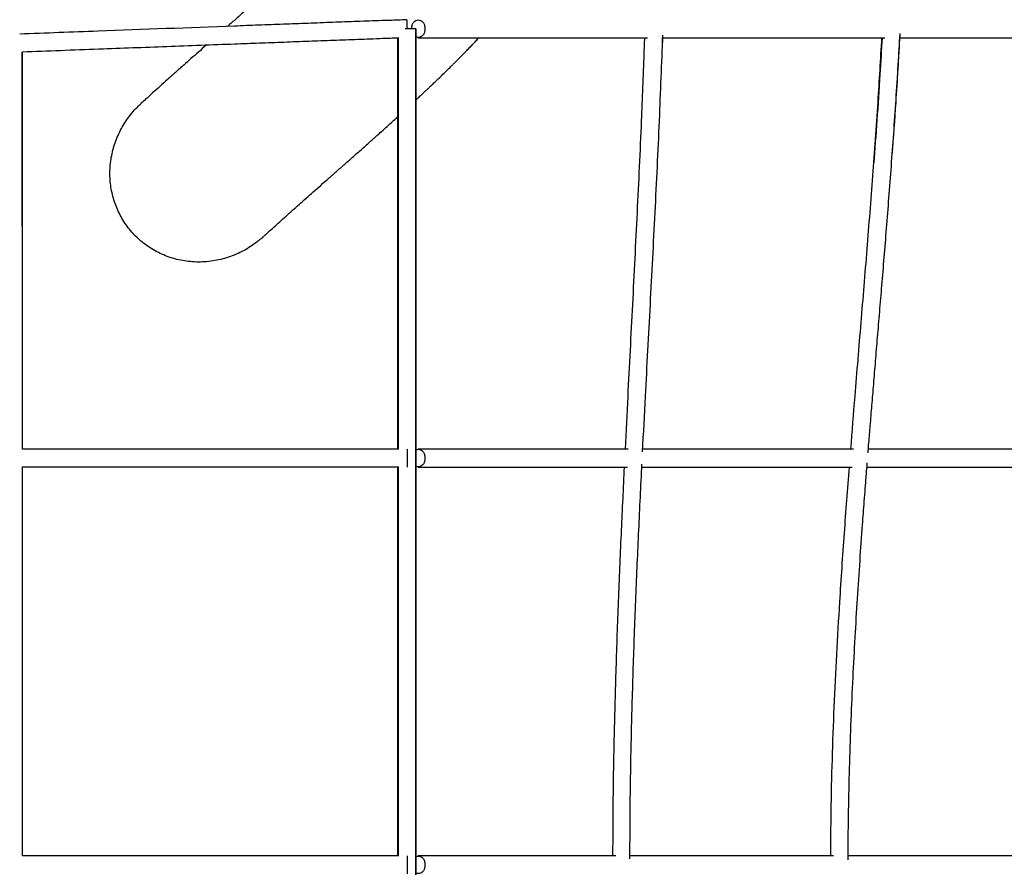
# Model space of a CAD drawing. Extents: x 0 to 4200, y 0 to 2970.
# Drawn here: x 1784 to 1871, y 1124 to 1199 of the extents above; entities that cross this region are included whole.
import ezdxf

# ---------------------------------------------------------------- set-up
doc = ezdxf.new("R2010")
doc.units = 0
doc.header["$LTSCALE"] = 100
doc.layers.get('0').update_dxf_attribs({"linetype": 'CONTINUOUS'})
doc.layers.add('SCHWARZ', color=7, linetype='CONTINUOUS')
doc.styles.add('SLDTEXTSTYLE3', font='GOTHIC.TTF', dxfattribs={"width": 0.913})
doc.dimstyles.new('SLDDIMSTYLE0', dxfattribs={"dimtxt": 28, "dimasz": 20, "dimexe": 0, "dimexo": 0.0625, "dimgap": 7, "dimtad": 1, "dimdec": 0, "dimrnd": 1e-09, "dimzin": 12, "dimdsep": 46, "dimtxsty": 'SLDTEXTSTYLE3', "dimsah": 1, "dimcen": 0.09, "dimadec": 0, "dimazin": 0, "dimtfac": 1, "dimtdec": 0, "dimtofl": 0, "dimtmove": 0, "dimatfit": 3, "dimfxl": 1, "dimtolj": 1, "dimtzin": 12, "dimarcsym": 0})

# ---------------------------------------------------------------- blocks, each defined once
blk = doc.blocks.new('*D11')
at = {"layer": 'SCHWARZ'}
blk.add_line((1951.86, 778.716), (555.476, 778.716), dxfattribs=at)
for points in [[(555.476, 778.716), (575.476, 774.716), (575.476, 782.716)], [(1951.86, 778.716), (1931.86, 782.716), (1931.86, 774.716)]]:
    blk.add_solid(points, dxfattribs=at)
at = {"layer": 'SCHWARZ', "insert": (1253.585, 814.481, -186.918), "char_height": 28, "attachment_point": 1, "style": 'SLDTEXTSTYLE3'}
blk.add_mtext('1396', dxfattribs=at)
blk = doc.blocks.new('*D12')
at = {"layer": 'SCHWARZ'}
blk.add_line((2179.556, 1011.639), (2179.556, 1432.889), dxfattribs=at)
for points in [[(2179.556, 1432.889), (2175.556, 1412.889), (2183.556, 1412.889)], [(2179.556, 1011.639), (2183.556, 1031.639), (2175.556, 1031.639)]]:
    blk.add_solid(points, dxfattribs=at)
at = {"layer": 'SCHWARZ', "insert": (2143.79, 1187.007, -186.918), "char_height": 28, "attachment_point": 1, "rotation": 90, "style": 'SLDTEXTSTYLE3'}
blk.add_mtext('421', dxfattribs=at)
blk = doc.blocks.new('*D13')
at = {"layer": 'SCHWARZ'}
blk.add_line((2240.311, 853.961), (2240.311, 1587.889), dxfattribs=at)
for points in [[(2240.311, 1587.889), (2236.311, 1567.889), (2244.311, 1567.889)], [(2240.311, 853.961), (2244.311, 873.961), (2236.311, 873.961)]]:
    blk.add_solid(points, dxfattribs=at)
at = {"layer": 'SCHWARZ', "insert": (2204.546, 1187.007, -186.918), "char_height": 28, "attachment_point": 1, "rotation": 90, "style": 'SLDTEXTSTYLE3'}
blk.add_mtext('734', dxfattribs=at)

msp = doc.modelspace()

# ---------------------------------------------------------------- linework, layer by layer
at = {"color": 7, "linetype": 'Continuous'}
for p, q in [((1819.079, 1050.191), (1819.079, 1198.191)), ((1819.094, 1050.191), (1819.094, 1198.191)), ((1817.494, 1160.975), (1817.494, 1197.362)), ((1817.51, 1197.399), (1817.51, 1160.951)), ((1840.893, 1196.558), (1840.917, 1197.331)), ((1840.89, 1196.487), (1840.893, 1196.558)), ((1805.578, 1179.783), (1805.613, 1179.815)), ((1817.494, 1124.975), (1817.494, 1159.407)), ((1817.51, 1159.431), (1817.51, 1124.951))]:
    msp.add_line(p, q, dxfattribs=at)
at = {"color": 7, "linetype": 'Continuous', "flags": 128}
for points in [[(1784.255, 1124.975), (1784.255, 1125.624), (1784.255, 1129.329), (1784.255, 1133.034), (1784.255, 1136.738), (1784.255, 1140.414), (1784.255, 1143.912), (1784.255, 1147.295), (1784.255, 1150.564), (1784.255, 1153.717), (1784.255, 1154.703), (1784.255, 1155.742), (1784.255, 1156.875), (1784.255, 1158.099), (1784.255, 1159.407)], [(1784.256, 1124.975), (1784.256, 1125.624), (1784.256, 1129.329), (1784.256, 1133.034), (1784.256, 1136.738), (1784.256, 1140.414), (1784.256, 1143.912), (1784.256, 1147.295), (1784.256, 1150.564), (1784.256, 1153.717), (1784.256, 1154.703), (1784.256, 1155.742), (1784.256, 1156.875), (1784.256, 1158.099), (1784.256, 1159.407)], [(1784.271, 1124.975), (1784.271, 1144.548), (1784.271, 1159.407)]]:
    msp.add_lwpolyline(points, dxfattribs=at)
at = {"color": 7, "linetype": 'Continuous'}
for points, knots in [([(1804.822, 1200.533), (1804.631, 1200.362), (1804.18, 1199.96), (1803.471, 1199.331), (1802.86, 1198.79), (1802.509, 1198.481), (1802.415, 1198.398)], [0, 0, 0, 0, 0.240539, 0.566317, 0.883757, 1, 1, 1, 1]), ([(1816.319, 1198.918), (1816.236, 1198.915), (1815.417, 1198.884), (1813.893, 1198.827), (1811.714, 1198.745), (1809.532, 1198.664), (1807.35, 1198.582), (1805.169, 1198.5), (1799.712, 1198.297), (1792.668, 1198.034), (1786.335, 1197.798), (1784.023, 1197.713)], [0, 0, 0, 0, 0.007652, 0.075551, 0.143347, 0.210962, 0.278579, 0.346249, 0.413928, 0.78607, 1, 1, 1, 1]), ([(1818.265, 1198.975), (1817.755, 1198.958), (1817.103, 1198.937), (1816.455, 1198.915), (1816.313, 1198.91)], [0, 0, 0, 0, 0.780778, 1, 1, 1, 1]), ([(1818.265, 1198.985), (1818.265, 1198.985), (1818.265, 1198.984), (1818.266, 1198.949), (1818.269, 1198.874), (1818.274, 1198.732), (1818.283, 1198.502), (1818.29, 1198.297), (1818.294, 1198.191)], [0, 0, 0, 0, 0.018666, 0.163376, 0.303998, 0.449375, 0.715043, 1, 1, 1, 1]), ([(1818.729, 1198.191), (1818.728, 1198.249), (1818.727, 1198.361), (1818.757, 1198.522), (1818.811, 1198.663), (1818.911, 1198.813), (1819.074, 1198.943), (1819.294, 1198.985), (1819.515, 1198.943), (1819.677, 1198.813), (1819.777, 1198.663), (1819.832, 1198.522), (1819.862, 1198.361), (1819.861, 1198.249), (1819.86, 1198.191)], [0, 0, 0, 0, 0.068963, 0.132535, 0.194297, 0.25814, 0.374888, 0.500003, 0.625172, 0.741867, 0.805725, 0.867493, 0.931058, 1, 1, 1, 1]), ([(1819.086, 1198.191), (1819.075, 1198.191), (1819.052, 1198.191), (1818.972, 1198.191), (1818.83, 1198.191), (1818.608, 1198.191), (1818.338, 1198.191), (1818.183, 1198.191), (1818.127, 1198.191)], [0, 0, 0, 0, 0.116246, 0.239567, 0.372053, 0.622897, 0.865553, 1, 1, 1, 1]), ([(1819.86, 1198.191), (1819.861, 1198.133), (1819.862, 1198.021), (1819.832, 1197.86), (1819.777, 1197.719), (1819.677, 1197.569), (1819.515, 1197.441), (1819.295, 1197.392), (1819.15, 1197.437), (1819.079, 1197.459)], [0, 0, 0, 0, 0.110861, 0.213054, 0.312339, 0.414969, 0.602645, 0.803773, 1, 1, 1, 1]), ([(1817.51, 1197.361), (1817.049, 1197.344), (1815.85, 1197.299), (1813.951, 1197.228), (1811.773, 1197.146), (1809.591, 1197.065), (1807.41, 1196.983), (1805.229, 1196.902), (1801.773, 1196.772), (1797.037, 1196.596), (1790.773, 1196.362), (1786.505, 1196.204), (1784.247, 1196.12)], [0, 0, 0, 0, 0.041257, 0.107176, 0.173007, 0.238669, 0.304332, 0.370045, 0.435766, 0.616448, 0.797142, 1, 1, 1, 1]), ([(1819.094, 1191.891), (1819.11, 1191.905), (1819.223, 1192.01), (1819.425, 1192.199), (1819.692, 1192.451), (1819.935, 1192.68), (1820.154, 1192.887), (1820.347, 1193.071), (1820.52, 1193.236), (1820.68, 1193.389), (1820.835, 1193.537), (1821.196, 1193.886), (1821.545, 1194.224), (1821.881, 1194.555), (1822.007, 1194.678), (1822.143, 1194.813), (1822.297, 1194.966), (1822.472, 1195.14), (1822.67, 1195.338), (1822.889, 1195.559), (1823.128, 1195.8), (1823.385, 1196.062), (1823.66, 1196.345), (1823.947, 1196.642), (1824.244, 1196.952), (1824.481, 1197.202), (1824.62, 1197.35), (1824.658, 1197.391)], [0, 0, 0, 0, 0.00807, 0.059152, 0.106061, 0.148797, 0.18736, 0.22175, 0.251462, 0.278983, 0.306403, 0.333724, 0.471268, 0.492647, 0.514281, 0.538597, 0.566101, 0.596793, 0.632831, 0.672456, 0.715669, 0.762472, 0.812864, 0.866846, 0.921033, 0.978414, 1, 1, 1, 1]), ([(1819.294, 1197.391), (1819.888, 1197.391), (1821.044, 1197.391), (1822.731, 1197.391), (1824.324, 1197.391), (1825.821, 1197.391), (1827.224, 1197.391), (1828.532, 1197.391), (1829.714, 1197.391), (1830.777, 1197.391), (1831.724, 1197.391), (1832.591, 1197.391), (1833.383, 1197.391), (1834.125, 1197.391), (1835.471, 1197.391), (1837.287, 1197.391), (1838.865, 1197.391), (1839.575, 1197.391)], [0, 0, 0, 0, 0.088116, 0.171509, 0.250181, 0.32413, 0.393356, 0.457861, 0.517643, 0.568294, 0.614978, 0.657693, 0.69644, 0.73194, 0.767289, 0.895212, 1, 1, 1, 1]), ([(1837.617, 1160.991), (1837.694, 1162.543), (1837.905, 1166.806), (1838.27, 1173.779), (1838.68, 1181.913), (1839.033, 1189.313), (1839.219, 1194.475), (1839.313, 1196.922), (1839.331, 1197.391)], [0, 0, 0, 0, 0.12794, 0.351445, 0.574953, 0.79846, 0.961382, 1, 1, 1, 1]), ([(1839.141, 1160.757), (1839.225, 1162.387), (1839.447, 1166.728), (1839.827, 1173.779), (1840.25, 1181.912), (1840.635, 1189.86), (1840.833, 1195.1), (1840.929, 1197.625)], [0, 0, 0, 0, 0.13267, 0.353341, 0.574011, 0.794675, 1, 1, 1, 1]), ([(1840.92, 1197.391), (1841.548, 1197.391), (1847.022, 1197.391), (1853.56, 1197.391), (1859.502, 1197.391), (1860.562, 1197.391)], [0, 0, 0, 0, 0.096296, 0.838848, 1, 1, 1, 1]), ([(1857.564, 1160.991), (1857.688, 1162.552), (1857.985, 1166.279), (1858.477, 1172.169), (1859.012, 1178.666), (1859.52, 1185.166), (1859.97, 1191.407), (1860.207, 1195.485), (1860.317, 1197.391)], [0, 0, 0, 0, 0.1287072, 0.307352, 0.485996, 0.6646389, 0.843287, 1, 1, 1, 1]), ([(1859.09, 1160.64), (1859.113, 1160.938), (1859.178, 1161.744), (1859.291, 1163.146), (1859.433, 1164.883), (1859.59, 1166.783), (1859.758, 1168.795), (1859.935, 1170.922), (1860.122, 1173.162), (1860.318, 1175.515), (1860.521, 1177.983), (1860.729, 1180.564), (1860.942, 1183.26), (1861.154, 1186.053), (1861.365, 1188.941), (1861.569, 1191.925), (1861.758, 1194.875), (1861.868, 1196.831), (1861.92, 1197.754)], [0, 0, 0, 0, 0.0240592, 0.0651914, 0.1133595, 0.1645894, 0.2188812, 0.2762347, 0.3366496, 0.4001257, 0.4666626, 0.5362601, 0.6089182, 0.6846375, 0.761985, 0.8422849, 0.9255366, 1, 1, 1, 1]), ([(1860.333, 1197.391), (1860.27, 1196.312), (1860.128, 1193.888), (1859.882, 1190.161), (1859.682, 1187.515), (1859.583, 1186.211)], [0, 0, 0, 0, 0.289085, 0.649687, 1, 1, 1, 1]), ([(1861.235, 1187.05), (1861.348, 1188.591), (1861.607, 1192.113), (1861.811, 1195.641), (1861.926, 1197.625)], [0, 0, 0, 0, 0.437632, 1, 1, 1, 1]), ([(1861.9, 1197.391), (1864.75, 1197.391), (1871.327, 1197.391), (1877.945, 1197.391), (1881.695, 1197.391)], [0, 0, 0, 0, 0.43337, 1, 1, 1, 1]), ([(1800.519, 1196.726), (1800.519, 1196.725), (1800.292, 1196.526), (1799.845, 1196.131), (1799.185, 1195.548), (1798.506, 1194.947), (1797.813, 1194.331), (1797.108, 1193.702), (1796.433, 1193.095), (1795.788, 1192.512), (1795.231, 1192.006), (1794.89, 1191.693), (1794.753, 1191.567)], [0, 0, 0, 0, 0.000173, 0.117357, 0.231136, 0.341507, 0.468449, 0.590548, 0.707797, 0.82019, 0.927723, 1, 1, 1, 1]), ([(1784.255, 1160.975), (1784.255, 1161.426), (1784.255, 1162.463), (1784.255, 1164.124), (1784.255, 1165.994), (1784.254, 1167.977), (1784.254, 1170.071), (1784.254, 1172.277), (1784.254, 1174.595), (1784.254, 1177.025), (1784.254, 1179.566), (1784.253, 1182.219), (1784.252, 1184.967), (1784.251, 1187.808), (1784.25, 1190.74), (1784.248, 1193.523), (1784.247, 1195.328), (1784.246, 1196.12)], [0, 0, 0, 0, 0.038473, 0.088515, 0.141739, 0.198145, 0.257732, 0.3205, 0.386451, 0.455582, 0.527896, 0.603391, 0.682067, 0.762435, 0.845872, 0.932378, 1, 1, 1, 1]), ([(1784.256, 1160.975), (1784.256, 1161.426), (1784.256, 1162.463), (1784.256, 1164.124), (1784.255, 1165.994), (1784.255, 1167.977), (1784.255, 1170.071), (1784.255, 1172.277), (1784.255, 1174.595), (1784.255, 1177.025), (1784.254, 1179.566), (1784.254, 1182.219), (1784.253, 1184.967), (1784.252, 1187.808), (1784.251, 1190.74), (1784.249, 1193.523), (1784.248, 1195.328), (1784.247, 1196.12)], [0, 0, 0, 0, 0.038473, 0.088516, 0.14174, 0.198145, 0.257732, 0.320501, 0.386451, 0.455583, 0.527896, 0.603391, 0.682067, 0.762435, 0.845872, 0.932378, 1, 1, 1, 1]), ([(1784.271, 1160.975), (1784.271, 1162.285), (1784.271, 1165.727), (1784.27, 1171.302), (1784.27, 1177.7), (1784.269, 1184.097), (1784.267, 1190.238), (1784.263, 1194.245), (1784.262, 1196.12)], [0, 0, 0, 0, 0.111777, 0.293809, 0.475841, 0.657873, 0.839904, 1, 1, 1, 1]), ([(1793.538, 1190.182), (1793.676, 1190.369), (1793.954, 1190.744), (1794.365, 1191.204), (1794.648, 1191.462), (1794.758, 1191.562)], [0, 0, 0, 0, 0.378002, 0.758531, 1, 1, 1, 1]), ([(1805.576, 1179.786), (1805.444, 1179.667), (1805.135, 1179.389), (1804.607, 1179.002), (1803.995, 1178.621), (1803.345, 1178.29), (1802.671, 1178.017), (1801.983, 1177.805), (1801.281, 1177.651), (1800.56, 1177.559), (1799.841, 1177.53), (1799.136, 1177.564), (1798.442, 1177.657), (1797.752, 1177.812), (1797.086, 1178.025), (1796.456, 1178.291), (1795.859, 1178.604), (1795.285, 1178.972), (1794.751, 1179.386), (1794.265, 1179.835), (1793.823, 1180.318), (1793.42, 1180.842), (1793.064, 1181.397), (1792.76, 1181.973), (1792.506, 1182.57), (1792.3, 1183.192), (1792.147, 1183.832), (1792.047, 1184.479), (1792, 1185.135), (1792.006, 1185.798), (1792.068, 1186.466), (1792.184, 1187.127), (1792.355, 1187.783), (1792.58, 1188.428), (1792.856, 1189.048), (1793.172, 1189.636), (1793.416, 1190), (1793.538, 1190.182)], [0, 0, 0, 0, 0.022433, 0.052501, 0.082568, 0.113515, 0.144462, 0.174397, 0.204332, 0.235183, 0.266033, 0.29518, 0.324326, 0.354384, 0.384441, 0.412536, 0.44063, 0.469591, 0.498552, 0.525834, 0.553116, 0.581206, 0.609297, 0.636335, 0.663374, 0.691178, 0.718982, 0.746403, 0.773823, 0.801995, 0.830166, 0.858425, 0.886684, 0.91571, 0.944737, 0.972286, 1, 1, 1, 1]), ([(1815.631, 1188.734), (1815.729, 1188.821), (1815.992, 1189.056), (1816.411, 1189.434), (1816.881, 1189.858), (1817.239, 1190.183), (1817.44, 1190.367), (1817.494, 1190.416)], [0, 0, 0, 0, 0.1552508, 0.4206772, 0.6729677, 0.9121171, 1, 1, 1, 1]), ([(1805.616, 1179.817), (1805.707, 1179.901), (1805.961, 1180.134), (1806.391, 1180.525), (1806.911, 1180.996), (1807.456, 1181.487), (1808.022, 1181.993), (1808.607, 1182.515), (1809.212, 1183.052), (1809.839, 1183.608), (1810.494, 1184.186), (1811.175, 1184.787), (1811.883, 1185.411), (1812.613, 1186.054), (1813.363, 1186.717), (1814.133, 1187.399), (1814.892, 1188.073), (1815.392, 1188.52), (1815.63, 1188.733)], [0, 0, 0, 0, 0.028371, 0.079759, 0.133185, 0.18865, 0.246157, 0.304625, 0.365063, 0.427474, 0.491856, 0.559587, 0.629373, 0.701213, 0.77511, 0.851061, 0.929068, 1, 1, 1, 1]), ([(1817.51, 1160.991), (1816.252, 1160.991), (1813.475, 1160.991), (1809.209, 1160.991), (1804.666, 1160.991), (1800.119, 1160.991), (1795.566, 1160.991), (1790.281, 1160.991), (1786.507, 1160.991), (1784.256, 1160.991)], [0, 0, 0, 0, 0.113305, 0.250187, 0.38707, 0.523953, 0.660836, 0.797722, 1, 1, 1, 1]), ([(1817.51, 1160.975), (1816.918, 1160.975), (1815.497, 1160.975), (1813.281, 1160.975), (1810.879, 1160.976), (1808.549, 1160.975), (1806.286, 1160.975), (1804.091, 1160.975), (1801.966, 1160.975), (1799.745, 1160.975), (1797.44, 1160.976), (1795.066, 1160.976), (1792.803, 1160.976), (1790.65, 1160.975), (1788.609, 1160.975), (1786.68, 1160.975), (1785.241, 1160.975), (1784.445, 1160.975), (1784.256, 1160.975)], [0, 0, 0, 0, 0.053252, 0.127877, 0.200375, 0.270743, 0.338977, 0.405077, 0.469041, 0.53087, 0.605571, 0.676901, 0.74486, 0.809447, 0.870661, 0.928502, 0.98297, 1, 1, 1, 1]), ([(1817.51, 1160.975), (1816.918, 1160.975), (1815.497, 1160.975), (1813.281, 1160.975), (1810.879, 1160.976), (1808.548, 1160.975), (1806.284, 1160.975), (1804.089, 1160.975), (1801.964, 1160.975), (1799.742, 1160.975), (1797.437, 1160.976), (1795.063, 1160.976), (1792.799, 1160.976), (1790.647, 1160.975), (1788.605, 1160.975), (1786.676, 1160.975), (1785.238, 1160.975), (1784.444, 1160.975), (1784.256, 1160.975)], [0, 0, 0, 0, 0.053246, 0.127886, 0.200399, 0.270778, 0.339021, 0.405129, 0.469104, 0.530945, 0.605658, 0.676998, 0.744963, 0.809555, 0.870773, 0.928618, 0.983088, 1, 1, 1, 1]), ([(1818.294, 1160.986), (1818.294, 1160.986), (1818.294, 1160.984), (1818.294, 1160.95), (1818.294, 1160.875), (1818.294, 1160.732), (1818.294, 1160.503), (1818.294, 1160.191), (1818.294, 1159.879), (1818.294, 1159.65), (1818.294, 1159.507), (1818.294, 1159.432), (1818.294, 1159.398), (1818.294, 1159.396), (1818.294, 1159.396)], [0, 0, 0, 0, 0.008033, 0.080579, 0.151076, 0.223957, 0.357141, 0.499997, 0.642791, 0.776036, 0.8489, 0.91939, 0.991944, 1, 1, 1, 1]), ([(1819.079, 1160.923), (1819.15, 1160.945), (1819.295, 1160.99), (1819.515, 1160.941), (1819.677, 1160.813), (1819.777, 1160.663), (1819.832, 1160.522), (1819.862, 1160.361), (1819.861, 1160.249), (1819.86, 1160.191)], [0, 0, 0, 0, 0.196228, 0.397443, 0.585038, 0.687692, 0.786988, 0.889172, 1, 1, 1, 1]), ([(1837.855, 1160.991), (1837.544, 1160.991), (1836.74, 1160.991), (1835.423, 1160.991), (1833.877, 1160.991), (1832.264, 1160.991), (1830.582, 1160.991), (1828.833, 1160.991), (1827.03, 1160.991), (1825.174, 1160.991), (1823.266, 1160.991), (1821.297, 1160.991), (1819.97, 1160.991), (1819.294, 1160.991)], [0, 0, 0, 0, 0.049136, 0.127235, 0.209292, 0.295307, 0.385281, 0.479214, 0.577105, 0.677101, 0.780916, 0.888549, 1, 1, 1, 1]), ([(1857.81, 1160.991), (1857.607, 1160.991), (1856.587, 1160.991), (1854.788, 1160.991), (1852.439, 1160.991), (1850.181, 1160.991), (1848.483, 1160.991), (1847.299, 1160.991), (1846.578, 1160.991), (1845.805, 1160.991), (1844.969, 1160.991), (1844.072, 1160.991), (1843.114, 1160.991), (1842.058, 1160.991), (1840.9, 1160.991), (1839.913, 1160.991), (1839.323, 1160.991), (1839.153, 1160.991)], [0, 0, 0, 0, 0.031924, 0.160691, 0.285225, 0.405525, 0.521593, 0.557878, 0.59615, 0.637823, 0.682898, 0.731375, 0.783253, 0.838532, 0.903268, 0.97212, 1, 1, 1, 1]), ([(1878.577, 1160.991), (1878.317, 1160.991), (1876.794, 1160.991), (1874.031, 1160.991), (1870.649, 1160.991), (1867.644, 1160.991), (1865.008, 1160.991), (1862.386, 1160.991), (1860.423, 1160.991), (1859.338, 1160.991), (1859.118, 1160.991)], [0, 0, 0, 0, 0.039234, 0.230163, 0.421091, 0.557172, 0.693252, 0.829332, 0.965413, 1, 1, 1, 1]), ([(1819.86, 1160.191), (1819.861, 1160.133), (1819.862, 1160.021), (1819.832, 1159.86), (1819.777, 1159.719), (1819.677, 1159.569), (1819.515, 1159.441), (1819.295, 1159.392), (1819.15, 1159.437), (1819.079, 1159.459)], [0, 0, 0, 0, 0.110861, 0.213054, 0.312339, 0.414969, 0.602645, 0.803773, 1, 1, 1, 1]), ([(1838.018, 1124.717), (1838.025, 1126.519), (1838.041, 1130.299), (1838.153, 1136.055), (1838.321, 1141.983), (1838.541, 1147.905), (1838.797, 1153.796), (1838.99, 1157.711), (1839.086, 1159.654)], [0, 0, 0, 0, 0.15461, 0.32426, 0.493873, 0.663435, 0.832961, 1, 1, 1, 1]), ([(1857.332, 1124.627), (1857.331, 1124.97), (1857.327, 1126.575), (1857.369, 1129.442), (1857.456, 1133.228), (1857.588, 1137.001), (1857.753, 1140.7), (1857.943, 1144.288), (1858.151, 1147.734), (1858.371, 1151.061), (1858.55, 1153.573), (1858.679, 1155.328), (1858.759, 1156.398), (1858.847, 1157.549), (1858.935, 1158.681), (1858.994, 1159.429), (1859.02, 1159.762)], [0, 0, 0, 0, 0.02919, 0.136695, 0.244197, 0.351693, 0.458324, 0.55983, 0.657999, 0.752826, 0.844309, 0.872909, 0.903082, 0.935935, 0.971469, 1, 1, 1, 1]), ([(1784.256, 1159.407), (1784.389, 1159.407), (1785.347, 1159.407), (1787.17, 1159.407), (1789.765, 1159.407), (1792.482, 1159.407), (1795.321, 1159.407), (1798.282, 1159.407), (1801.364, 1159.407), (1804.179, 1159.407), (1806.706, 1159.407), (1808.919, 1159.407), (1811.182, 1159.407), (1813.499, 1159.407), (1815.612, 1159.407), (1816.958, 1159.407), (1817.51, 1159.407)], [0, 0, 0, 0, 0.011987, 0.086066, 0.163868, 0.245392, 0.33064, 0.419608, 0.512299, 0.608713, 0.673858, 0.740599, 0.808938, 0.878868, 0.950389, 1, 1, 1, 1]), ([(1817.51, 1159.391), (1816.252, 1159.391), (1813.475, 1159.391), (1809.209, 1159.391), (1804.666, 1159.391), (1800.119, 1159.391), (1795.566, 1159.391), (1790.281, 1159.391), (1786.507, 1159.391), (1784.256, 1159.391)], [0, 0, 0, 0, 0.113305, 0.250187, 0.38707, 0.523953, 0.660836, 0.797722, 1, 1, 1, 1]), ([(1819.294, 1159.391), (1819.722, 1159.391), (1820.553, 1159.391), (1821.772, 1159.391), (1822.924, 1159.391), (1824.011, 1159.391), (1825.03, 1159.391), (1825.983, 1159.391), (1826.846, 1159.391), (1827.623, 1159.391), (1828.317, 1159.391), (1828.953, 1159.391), (1829.534, 1159.391), (1830.079, 1159.391), (1831.07, 1159.391), (1832.537, 1159.391), (1834.503, 1159.391), (1836.254, 1159.391), (1837.361, 1159.391), (1837.791, 1159.391)], [0, 0, 0, 0, 0.070886, 0.137974, 0.201262, 0.260752, 0.316443, 0.368334, 0.416427, 0.457175, 0.494731, 0.529094, 0.560266, 0.588824, 0.617261, 0.720169, 0.825179, 0.932084, 1, 1, 1, 1]), ([(1836.515, 1124.991), (1836.522, 1126.701), (1836.536, 1130.387), (1836.644, 1136.048), (1836.807, 1141.974), (1837.021, 1147.896), (1837.266, 1153.702), (1837.449, 1157.532), (1837.538, 1159.391)], [0, 0, 0, 0, 0.148968, 0.321165, 0.493358, 0.66555, 0.837733, 1, 1, 1, 1]), ([(1839.073, 1159.391), (1840.031, 1159.391), (1842.802, 1159.391), (1847.814, 1159.391), (1853.053, 1159.391), (1856.498, 1159.391), (1857.688, 1159.391)], [0, 0, 0, 0, 0.157858, 0.456628, 0.812307, 1, 1, 1, 1]), ([(1855.792, 1124.991), (1855.799, 1126.278), (1855.813, 1129.118), (1855.921, 1133.51), (1856.089, 1138.165), (1856.313, 1142.816), (1856.611, 1147.941), (1856.983, 1153.467), (1857.287, 1157.44), (1857.436, 1159.391)], [0, 0, 0, 0, 0.111934, 0.247061, 0.382181, 0.517305, 0.652434, 0.82938, 1, 1, 1, 1]), ([(1858.991, 1159.391), (1859.619, 1159.391), (1862.493, 1159.391), (1867.608, 1159.391), (1873.462, 1159.391), (1877.072, 1159.391), (1878.443, 1159.391)], [0, 0, 0, 0, 0.099113, 0.453912, 0.792583, 1, 1, 1, 1]), ([(1817.51, 1124.991), (1816.252, 1124.991), (1813.475, 1124.991), (1809.209, 1124.991), (1804.666, 1124.991), (1800.119, 1124.991), (1795.566, 1124.991), (1790.281, 1124.991), (1786.507, 1124.991), (1784.256, 1124.991)], [0, 0, 0, 0, 0.113305, 0.250186, 0.387069, 0.523952, 0.660835, 0.79772, 1, 1, 1, 1]), ([(1817.51, 1124.975), (1816.922, 1124.975), (1815.508, 1124.975), (1813.302, 1124.975), (1810.91, 1124.975), (1808.589, 1124.975), (1806.335, 1124.975), (1804.024, 1124.975), (1801.669, 1124.975), (1799.276, 1124.975), (1796.98, 1124.975), (1794.766, 1124.975), (1792.636, 1124.975), (1790.591, 1124.975), (1788.648, 1124.975), (1786.805, 1124.975), (1785.352, 1124.975), (1784.514, 1124.975), (1784.256, 1124.975)], [0, 0, 0, 0, 0.052919, 0.12723, 0.199433, 0.269524, 0.337498, 0.403358, 0.478262, 0.550227, 0.619255, 0.685346, 0.749757, 0.811109, 0.869401, 0.924635, 0.976808, 1, 1, 1, 1]), ([(1817.51, 1124.975), (1816.957, 1124.975), (1815.611, 1124.975), (1813.504, 1124.975), (1811.204, 1124.975), (1808.97, 1124.975), (1806.797, 1124.975), (1804.687, 1124.975), (1802.397, 1124.975), (1799.948, 1124.975), (1797.356, 1124.975), (1794.885, 1124.975), (1792.613, 1124.975), (1790.53, 1124.975), (1788.631, 1124.975), (1786.828, 1124.975), (1785.38, 1124.975), (1784.534, 1124.975), (1784.256, 1124.975)], [0, 0, 0, 0, 0.049759, 0.121101, 0.190506, 0.257973, 0.323495, 0.387075, 0.448712, 0.530291, 0.608197, 0.682431, 0.752993, 0.812891, 0.869862, 0.923904, 0.975018, 1, 1, 1, 1]), ([(1818.294, 1124.986), (1818.294, 1124.986), (1818.294, 1124.984), (1818.294, 1124.95), (1818.294, 1124.875), (1818.294, 1124.732), (1818.294, 1124.503), (1818.294, 1124.191), (1818.294, 1123.879), (1818.294, 1123.65), (1818.294, 1123.507), (1818.294, 1123.432), (1818.294, 1123.398), (1818.294, 1123.396), (1818.294, 1123.396)], [0, 0, 0, 0, 0.008036, 0.080581, 0.151076, 0.223955, 0.357137, 0.499989, 0.64278, 0.776023, 0.848885, 0.919373, 0.991926, 1, 1, 1, 1]), ([(1819.079, 1124.923), (1819.15, 1124.945), (1819.295, 1124.99), (1819.515, 1124.941), (1819.677, 1124.813), (1819.777, 1124.663), (1819.832, 1124.522), (1819.862, 1124.361), (1819.861, 1124.249), (1819.86, 1124.191)], [0, 0, 0, 0, 0.196228, 0.397443, 0.585038, 0.687692, 0.786988, 0.889172, 1, 1, 1, 1]), ([(1836.772, 1124.991), (1836.326, 1124.991), (1835.35, 1124.991), (1833.885, 1124.991), (1832.722, 1124.991), (1831.921, 1124.991), (1831.433, 1124.991), (1830.893, 1124.991), (1830.299, 1124.991), (1829.657, 1124.991), (1828.967, 1124.991), (1828.231, 1124.991), (1827.446, 1124.991), (1826.553, 1124.991), (1825.547, 1124.991), (1824.422, 1124.991), (1823.231, 1124.991), (1821.974, 1124.991), (1820.653, 1124.991), (1819.755, 1124.991), (1819.294, 1124.991)], [0, 0, 0, 0, 0.073988, 0.161627, 0.244775, 0.269291, 0.296704, 0.327199, 0.360776, 0.397433, 0.436436, 0.478411, 0.523358, 0.571278, 0.6322, 0.697335, 0.766683, 0.840243, 0.918015, 1, 1, 1, 1]), ([(1856.038, 1124.991), (1854.742, 1124.991), (1851.764, 1124.991), (1847.202, 1124.991), (1843.362, 1124.991), (1840.586, 1124.991), (1839.143, 1124.991), (1838.292, 1124.991), (1838.02, 1124.991)], [0, 0, 0, 0, 0.2096, 0.48163, 0.75366, 0.853405, 0.95315, 1, 1, 1, 1]), ([(1876.578, 1124.991), (1875.274, 1124.991), (1872.214, 1124.991), (1867.457, 1124.991), (1862.334, 1124.991), (1858.984, 1124.991), (1857.331, 1124.991)], [0, 0, 0, 0, 0.197939, 0.464518, 0.735944, 1, 1, 1, 1]), ([(1819.86, 1124.191), (1819.861, 1124.133), (1819.862, 1124.021), (1819.832, 1123.86), (1819.777, 1123.719), (1819.677, 1123.569), (1819.515, 1123.441), (1819.295, 1123.392), (1819.15, 1123.437), (1819.079, 1123.459)], [0, 0, 0, 0, 0.110861, 0.213054, 0.312339, 0.414969, 0.602645, 0.803773, 1, 1, 1, 1])]:
    msp.add_open_spline(points, degree=3, knots=knots, dxfattribs=at)

# ---------------------------------------------------------------- dimensions: what is measured, and where the dimension line sits
at = {"layer": 'SCHWARZ'}
for base, p1, p2, angle, picture, middle in [((2240.311, 853.961), (1764.271, 1587.889), (1002.294, 853.961), 90, '*D13', (2240.311, 1229.415)), ((2179.556, 1011.639), (1764.271, 1432.889), (1176.294, 1011.639), 90, '*D12', (2179.556, 1229.415)), ((1951.86, 778.716), (555.476, 1114.191), (1951.86, 1198.191), 0, '*D11', (1306.338, 778.716))]:
    dim = msp.add_linear_dim(base=base, p1=p1, p2=p2, angle=angle, dimstyle='SLDDIMSTYLE0', dxfattribs=at)
    dim.commit()
    dim.dimension.update_dxf_attribs({"geometry": picture, "text_midpoint": middle, "dimtype": 160})

doc.saveas('drawing.dxf')
